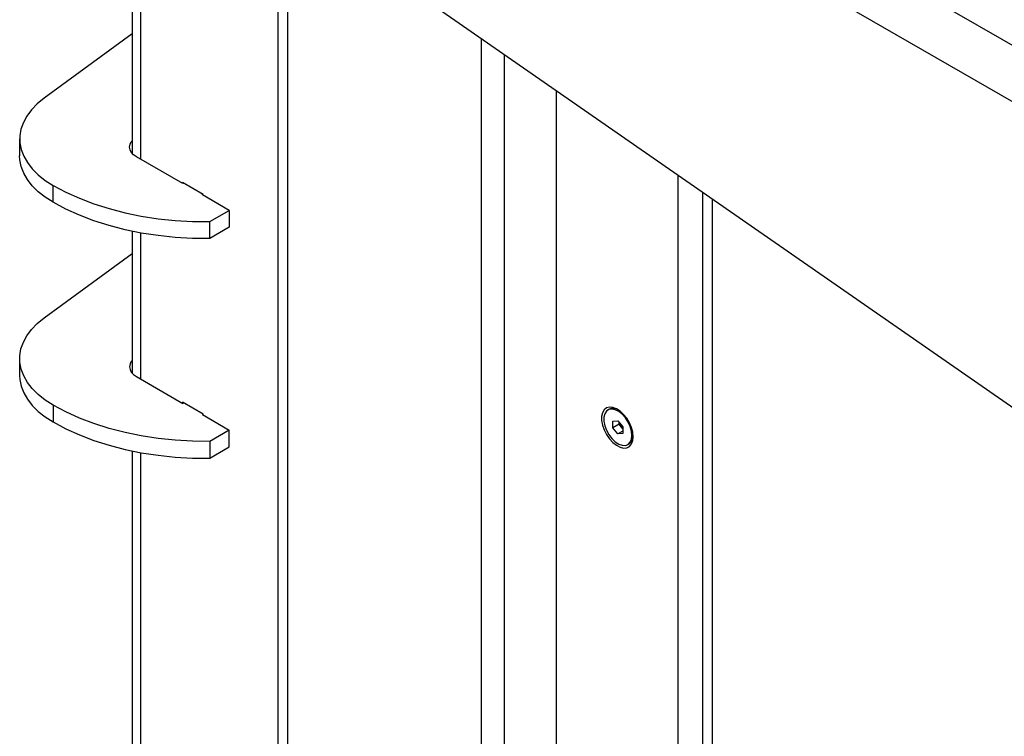
# Model space of a CAD drawing. Units: inches. Extents: x 5 to 244, y 1 to 174.
# Drawn here: x 200 to 211, y 111 to 119 of the extents above; entities that cross this region are included whole.
import ezdxf

# ---------------------------------------------------------------- set-up
doc = ezdxf.new("R2010")
doc.units = ezdxf.units.IN
doc.header["$LTSCALE"] = 15
doc.header["$MEASUREMENT"] = 0

msp = doc.modelspace()

# ---------------------------------------------------------------- linework, layer by layer
at = {"color": 7, "linetype": 'Continuous', "lineweight": 25}
for p, q in [((201.247, 125.053), (233.818, 106.25)), ((200.849, 124.639), (233.66, 105.698)), ((200.874, 122.372), (214.462, 112.929)), ((201.335, 122.052), (201.335, 117.973)), ((201.436, 117.903), (201.436, 121.981)), ((203.001, 52.673), (203.001, 120.894)), ((203.112, 53.776), (203.112, 120.816)), ((201.335, 119.336), (200.331, 118.601)), ((205.317, 119.284), (205.317, 91.597)), ((205.584, 91.712), (205.584, 119.098)), ((206.174, 118.688), (206.174, 91.41)), ((200.052, 118.137), (200.052, 117.944)), ((201.915, 117.627), (201.386, 117.932)), ((207.566, 90.607), (207.566, 117.721)), ((202.145, 117.502), (201.908, 117.639)), ((201.908, 117.639), (201.908, 117.631)), ((201.922, 117.631), (201.915, 117.627)), ((200.433, 117.414), (200.433, 117.607)), ((202.138, 117.498), (202.138, 117.506)), ((202.444, 117.321), (202.138, 117.498)), ((202.145, 117.494), (202.145, 117.502)), ((207.845, 90.446), (207.845, 117.527)), ((207.956, 92.258), (207.956, 117.45)), ((202.221, 117.193), (202.444, 117.321)), ((202.444, 117.321), (202.444, 117.128)), ((202.221, 117), (202.221, 117.193)), ((201.335, 117.083), (201.335, 115.466)), ((201.436, 115.396), (201.436, 117.064)), ((202.444, 117.128), (202.221, 117)), ((200.331, 116.094), (201.335, 116.829)), ((200.052, 115.63), (200.052, 115.437)), ((201.386, 115.424), (201.915, 115.119)), ((200.433, 115.099), (200.433, 114.906)), ((202.145, 114.995), (201.908, 115.131)), ((201.908, 115.131), (201.908, 115.123)), ((201.922, 115.123), (201.915, 115.119)), ((206.777, 115.051), (206.762, 115.043)), ((202.138, 114.999), (202.138, 114.991)), ((202.138, 114.991), (202.444, 114.814)), ((202.145, 114.987), (202.145, 114.995)), ((206.82, 114.915), (206.876, 114.92)), ((206.82, 114.841), (206.82, 114.915)), ((206.876, 114.92), (206.932, 114.851)), ((202.444, 114.814), (202.221, 114.685)), ((202.444, 114.621), (202.444, 114.814)), ((206.89, 114.881), (206.82, 114.841)), ((206.876, 114.771), (206.82, 114.841)), ((206.932, 114.803), (206.876, 114.771)), ((206.89, 114.881), (206.89, 114.903)), ((206.918, 114.846), (206.89, 114.881)), ((206.932, 114.828), (206.918, 114.846)), ((206.932, 114.851), (206.932, 114.776)), ((206.932, 114.776), (206.876, 114.771)), ((201.335, 114.576), (201.335, 89.41)), ((202.221, 114.685), (202.221, 114.492)), ((202.221, 114.492), (202.444, 114.621)), ((206.99, 114.648), (207.004, 114.657)), ((201.436, 89.34), (201.436, 114.556))]:
    msp.add_line(p, q, dxfattribs=at)
at = {"color": 7, "linetype": 'Continuous', "lineweight": 25, "flags": 128}
for points in [[(200.331, 118.601), (200.253, 118.538), (200.187, 118.47), (200.134, 118.398), (200.094, 118.324), (200.067, 118.248), (200.054, 118.171), (200.055, 118.093), (200.07, 118.015), (200.098, 117.939), (200.141, 117.866), (200.196, 117.795), (200.263, 117.727), (200.343, 117.664), (200.433, 117.607)], [(201.386, 117.932), (201.352, 117.956), (201.326, 117.984), (201.311, 118.013), (201.305, 118.044), (201.311, 118.076), (201.326, 118.105), (201.335, 118.116)], [(200.433, 117.414), (200.343, 117.472), (200.263, 117.534), (200.196, 117.602), (200.141, 117.673), (200.098, 117.747), (200.07, 117.823), (200.055, 117.9), (200.052, 117.944)], [(200.433, 117.607), (200.579, 117.529), (200.734, 117.459), (200.9, 117.396), (201.073, 117.341), (201.254, 117.294), (201.44, 117.256), (201.632, 117.226), (201.826, 117.206), (202.023, 117.195), (202.221, 117.193)], [(202.221, 117), (202.023, 117.002), (201.826, 117.013), (201.632, 117.033), (201.44, 117.063), (201.254, 117.101), (201.073, 117.148), (200.9, 117.203), (200.734, 117.266), (200.579, 117.336), (200.433, 117.414)], [(200.433, 115.099), (200.343, 115.157), (200.263, 115.22), (200.196, 115.287), (200.141, 115.358), (200.098, 115.432), (200.07, 115.508), (200.055, 115.585), (200.054, 115.663), (200.067, 115.741), (200.094, 115.817), (200.134, 115.891), (200.187, 115.962), (200.253, 116.03), (200.331, 116.094)], [(201.335, 115.608), (201.326, 115.598), (201.311, 115.568), (201.305, 115.537), (201.311, 115.506), (201.326, 115.476), (201.352, 115.449), (201.386, 115.424)], [(200.052, 115.437), (200.055, 115.392), (200.07, 115.315), (200.098, 115.239), (200.141, 115.165), (200.196, 115.094), (200.263, 115.027), (200.343, 114.964), (200.433, 114.906)], [(202.221, 114.685), (202.023, 114.687), (201.826, 114.698), (201.632, 114.719), (201.44, 114.748), (201.254, 114.786), (201.073, 114.833), (200.9, 114.888), (200.734, 114.951), (200.579, 115.022), (200.433, 115.099)], [(207.051, 114.738), (207.047, 114.789), (207.032, 114.843), (207.009, 114.897), (206.979, 114.948), (206.942, 114.993), (206.902, 115.03), (206.86, 115.057), (206.819, 115.073), (206.78, 115.076), (206.746, 115.066), (206.719, 115.045), (206.7, 115.012), (206.691, 114.97), (206.691, 114.922), (206.7, 114.869), (206.719, 114.815), (206.746, 114.762), (206.78, 114.714), (206.819, 114.672), (206.86, 114.64), (206.902, 114.618), (206.942, 114.609), (206.979, 114.612), (207.009, 114.628), (207.032, 114.655), (207.047, 114.693), (207.051, 114.738)], [(207.037, 114.753), (207.032, 114.802), (207.017, 114.854), (206.993, 114.905), (206.962, 114.953), (206.926, 114.994), (206.886, 115.025), (206.846, 115.046), (206.807, 115.053), (206.773, 115.048), (206.746, 115.03), (206.726, 115.001), (206.716, 114.961), (206.716, 114.915), (206.726, 114.864), (206.746, 114.812), (206.773, 114.762), (206.807, 114.717), (206.846, 114.68), (206.886, 114.654), (206.926, 114.64), (206.962, 114.639), (206.993, 114.651), (207.017, 114.675), (207.032, 114.709), (207.037, 114.753)], [(200.433, 114.906), (200.579, 114.829), (200.734, 114.758), (200.9, 114.695), (201.073, 114.64), (201.254, 114.594), (201.44, 114.555), (201.632, 114.526), (201.826, 114.506), (202.023, 114.494), (202.221, 114.492)]]:
    msp.add_lwpolyline(points, dxfattribs=at)
at = {"color": 7, "linetype": 'Continuous', "lineweight": 25}
for centre, radius, start, end in [((206.823, 114.953), 0.109, 58.0608, 115.2998), ((207.019, 114.928), 0.13, 191.8947, 219.0234), ((207.007, 114.917), 0.114, 218.5397, 228.932), ((206.945, 114.745), 0.106, 303.8508, 2.7778)]:
    msp.add_arc(centre, radius, start, end, dxfattribs=at)

doc.saveas('drawing.dxf')
